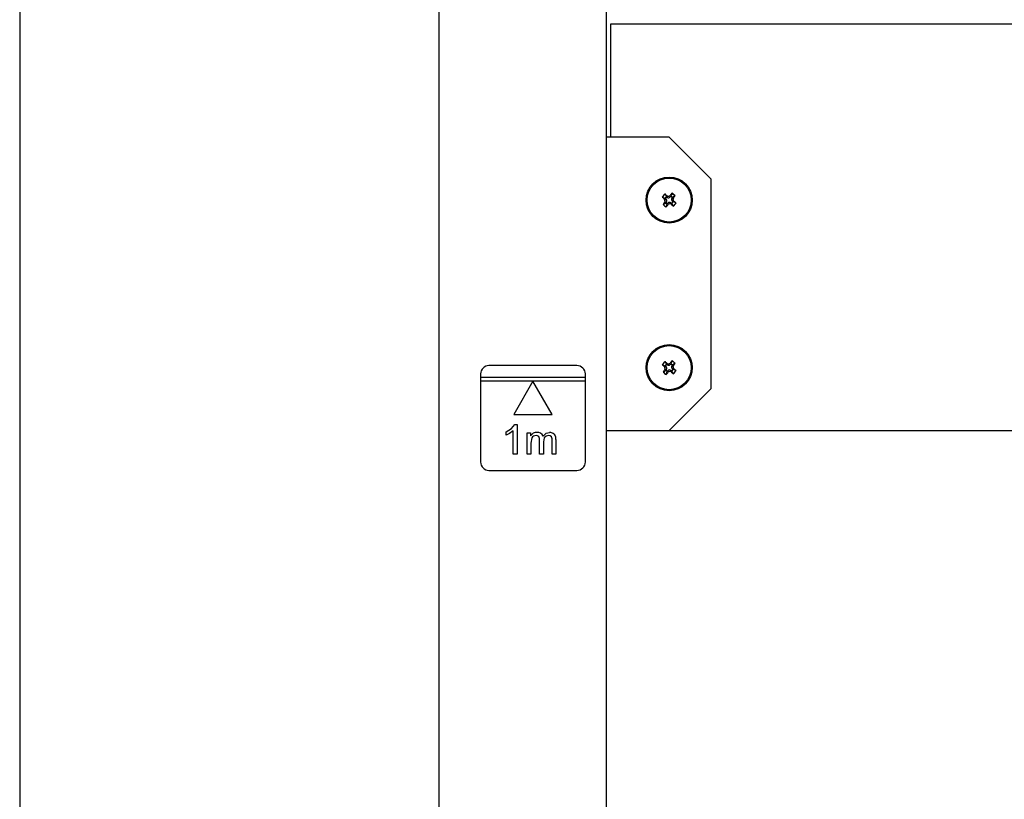
# Model space of a CAD drawing. Units: inches. Extents: x 29 to 180, y 48 to 249.
# Drawn here: x 34 to 58, y 161 to 179 of the extents above; entities that cross this region are included whole.
import ezdxf

# ---------------------------------------------------------------- set-up
doc = ezdxf.new("R2010")
doc.units = ezdxf.units.IN
doc.header["$MEASUREMENT"] = 0
doc.layers.add('Laag 1', color=7, linetype='Continuous')

# ---------------------------------------------------------------- blocks, each defined once
blk = doc.blocks.new('block 307')
at = {"layer": 'Laag 1', "color": 7, "lineweight": 25, "true_color": 0xffffff}
blk.add_lwpolyline([(47.714, 170.8), (47.714, 170.88)], dxfattribs=at)
blk = doc.blocks.new('block 308')
at = {"layer": 'Laag 1', "color": 7, "lineweight": 25, "true_color": 0xffffff}
blk.add_lwpolyline([(45.215, 170.8), (47.714, 170.8)], dxfattribs=at)
blk = doc.blocks.new('block 309')
at = {"layer": 'Laag 1', "color": 7, "lineweight": 25, "true_color": 0xffffff}
blk.add_lwpolyline([(47.714, 170.88), (45.215, 170.88)], dxfattribs=at)
blk = doc.blocks.new('block 310')
at = {"layer": 'Laag 1', "color": 7, "lineweight": 25, "true_color": 0xffffff}
blk.add_lwpolyline([(45.215, 170.88), (45.215, 170.8)], dxfattribs=at)
blk = doc.blocks.new('block 311')
at = {"layer": 'Laag 1', "color": 7, "lineweight": 25, "true_color": 0xffffff}
blk.add_lwpolyline([(46.008, 170), (46.92, 170)], dxfattribs=at)
blk = doc.blocks.new('block 312')
at = {"layer": 'Laag 1', "color": 7, "lineweight": 25, "true_color": 0xffffff}
blk.add_lwpolyline([(46.464, 170.79), (46.008, 170)], dxfattribs=at)
blk = doc.blocks.new('block 313')
at = {"layer": 'Laag 1', "color": 7, "lineweight": 25, "true_color": 0xffffff}
blk.add_lwpolyline([(46.92, 170), (46.464, 170.79)], dxfattribs=at)
blk = doc.blocks.new('block 314')
at = {"layer": 'Laag 1', "color": 7, "lineweight": 25, "true_color": 0xffffff}
blk.add_lwpolyline([(46.087, 169.051), (45.996, 169.051)], dxfattribs=at)
blk = doc.blocks.new('block 315')
at = {"layer": 'Laag 1', "color": 7, "lineweight": 25, "true_color": 0xffffff}
blk.add_lwpolyline([(45.996, 169.051), (45.996, 169.605)], dxfattribs=at)
blk = doc.blocks.new('block 316')
at = {"layer": 'Laag 1', "color": 7, "lineweight": 25, "true_color": 0xffffff}
blk.add_lwpolyline([(45.996, 169.605), (45.904, 169.541), (45.824, 169.505)], dxfattribs=at)
blk = doc.blocks.new('block 317')
at = {"layer": 'Laag 1', "color": 7, "lineweight": 25, "true_color": 0xffffff}
blk.add_lwpolyline([(45.824, 169.505), (45.824, 169.587)], dxfattribs=at)
blk = doc.blocks.new('block 318')
at = {"layer": 'Laag 1', "color": 7, "lineweight": 25, "true_color": 0xffffff}
blk.add_lwpolyline([(45.824, 169.587), (45.955, 169.667), (46.033, 169.76)], dxfattribs=at)
blk = doc.blocks.new('block 319')
at = {"layer": 'Laag 1', "color": 7, "lineweight": 25, "true_color": 0xffffff}
blk.add_lwpolyline([(46.033, 169.76), (46.087, 169.76)], dxfattribs=at)
blk = doc.blocks.new('block 320')
at = {"layer": 'Laag 1', "color": 7, "lineweight": 25, "true_color": 0xffffff}
blk.add_lwpolyline([(46.087, 169.76), (46.087, 169.051)], dxfattribs=at)
blk = doc.blocks.new('block 321')
at = {"layer": 'Laag 1', "color": 7, "lineweight": 25, "true_color": 0xffffff}
blk.add_lwpolyline([(46.414, 169.315), (46.414, 169.051)], dxfattribs=at)
blk = doc.blocks.new('block 322')
at = {"layer": 'Laag 1', "color": 7, "lineweight": 25, "true_color": 0xffffff}
blk.add_lwpolyline([(46.414, 169.051), (46.323, 169.051)], dxfattribs=at)
blk = doc.blocks.new('block 323')
at = {"layer": 'Laag 1', "color": 7, "lineweight": 25, "true_color": 0xffffff}
blk.add_lwpolyline([(46.323, 169.051), (46.323, 169.56)], dxfattribs=at)
blk = doc.blocks.new('block 324')
at = {"layer": 'Laag 1', "color": 7, "lineweight": 25, "true_color": 0xffffff}
blk.add_open_spline([(46.705, 169.48), (46.685, 169.538), (46.62, 169.577), (46.56, 169.569)], degree=3, dxfattribs=at)
blk = doc.blocks.new('block 325')
at = {"layer": 'Laag 1', "color": 7, "lineweight": 25, "true_color": 0xffffff}
blk.add_open_spline([(47.014, 169.399), (47.026, 169.48), (46.97, 169.555), (46.889, 169.567), (46.881, 169.569), (46.867, 169.569), (46.859, 169.569)], degree=3, knots=[0, 0, 0, 0, 1, 1, 1, 2, 2, 2, 2], dxfattribs=at)
blk = doc.blocks.new('block 326')
at = {"layer": 'Laag 1', "color": 7, "lineweight": 25, "true_color": 0xffffff}
blk.add_lwpolyline([(47.014, 169.399), (47.014, 169.051)], dxfattribs=at)
blk = doc.blocks.new('block 327')
at = {"layer": 'Laag 1', "color": 7, "lineweight": 25, "true_color": 0xffffff}
blk.add_lwpolyline([(46.923, 169.372), (46.92, 169.421), (46.903, 169.467), (46.873, 169.49), (46.835, 169.496)], dxfattribs=at)
blk = doc.blocks.new('block 328')
at = {"layer": 'Laag 1', "color": 7, "lineweight": 25, "true_color": 0xffffff}
blk.add_lwpolyline([(46.705, 169.48), (46.78, 169.551), (46.859, 169.569)], dxfattribs=at)
blk = doc.blocks.new('block 329')
at = {"layer": 'Laag 1', "color": 7, "lineweight": 25, "true_color": 0xffffff}
blk.add_lwpolyline([(46.623, 169.381), (46.62, 169.427), (46.602, 169.47), (46.573, 169.49), (46.537, 169.496)], dxfattribs=at)
blk = doc.blocks.new('block 330')
at = {"layer": 'Laag 1', "color": 7, "lineweight": 25, "true_color": 0xffffff}
blk.add_lwpolyline([(46.537, 169.496), (46.477, 169.481), (46.453, 169.462), (46.435, 169.437), (46.414, 169.315)], dxfattribs=at)
blk = doc.blocks.new('block 331')
at = {"layer": 'Laag 1', "color": 7, "lineweight": 25, "true_color": 0xffffff}
blk.add_open_spline([(46.56, 169.569), (46.502, 169.574), (46.434, 169.537), (46.407, 169.487)], degree=3, dxfattribs=at)
blk = doc.blocks.new('block 332')
at = {"layer": 'Laag 1', "color": 7, "lineweight": 25, "true_color": 0xffffff}
blk.add_lwpolyline([(46.405, 169.56), (46.405, 169.487)], dxfattribs=at)
blk = doc.blocks.new('block 333')
at = {"layer": 'Laag 1', "color": 7, "lineweight": 25, "true_color": 0xffffff}
blk.add_lwpolyline([(47.014, 169.051), (46.923, 169.051)], dxfattribs=at)
blk = doc.blocks.new('block 334')
at = {"layer": 'Laag 1', "color": 7, "lineweight": 25, "true_color": 0xffffff}
blk.add_lwpolyline([(46.623, 169.051), (46.623, 169.381)], dxfattribs=at)
blk = doc.blocks.new('block 335')
at = {"layer": 'Laag 1', "color": 7, "lineweight": 25, "true_color": 0xffffff}
blk.add_lwpolyline([(46.714, 169.051), (46.623, 169.051)], dxfattribs=at)
blk = doc.blocks.new('block 336')
at = {"layer": 'Laag 1', "color": 7, "lineweight": 25, "true_color": 0xffffff}
blk.add_lwpolyline([(46.923, 169.051), (46.923, 169.372)], dxfattribs=at)
blk = doc.blocks.new('block 337')
at = {"layer": 'Laag 1', "color": 7, "lineweight": 25, "true_color": 0xffffff}
blk.add_lwpolyline([(46.405, 169.487), (46.407, 169.487)], dxfattribs=at)
blk = doc.blocks.new('block 338')
at = {"layer": 'Laag 1', "color": 7, "lineweight": 25, "true_color": 0xffffff}
blk.add_lwpolyline([(46.323, 169.56), (46.405, 169.56)], dxfattribs=at)
blk = doc.blocks.new('block 339')
at = {"layer": 'Laag 1', "color": 7, "lineweight": 25, "true_color": 0xffffff}
blk.add_lwpolyline([(46.714, 169.346), (46.714, 169.051)], dxfattribs=at)
blk = doc.blocks.new('block 340')
at = {"layer": 'Laag 1', "color": 7, "lineweight": 25, "true_color": 0xffffff}
blk.add_lwpolyline([(46.835, 169.496), (46.776, 169.481), (46.733, 169.439), (46.714, 169.346)], dxfattribs=at)
blk = doc.blocks.new('block 341')
at = {"layer": 'Laag 1', "color": 7, "lineweight": 25, "true_color": 0xffffff}
blk.add_open_spline([(47.514, 168.665), (47.624, 168.665), (47.714, 168.754), (47.714, 168.865), (47.714, 168.865), (47.714, 168.865), (47.714, 168.865)], degree=3, knots=[0, 0, 0, 0, 1, 1, 1, 2, 2, 2, 2], dxfattribs=at)
blk = doc.blocks.new('block 342')
at = {"layer": 'Laag 1', "color": 7, "lineweight": 25, "true_color": 0xffffff}
blk.add_open_spline([(45.215, 168.865), (45.215, 168.754), (45.304, 168.665), (45.415, 168.665), (45.415, 168.665), (45.415, 168.665), (45.415, 168.665)], degree=3, knots=[0, 0, 0, 0, 1, 1, 1, 2, 2, 2, 2], dxfattribs=at)
blk = doc.blocks.new('block 343')
at = {"layer": 'Laag 1', "color": 7, "lineweight": 25, "true_color": 0xffffff}
blk.add_lwpolyline([(45.415, 168.665), (47.514, 168.665)], dxfattribs=at)
blk = doc.blocks.new('block 344')
at = {"layer": 'Laag 1', "color": 7, "lineweight": 25, "true_color": 0xffffff}
blk.add_lwpolyline([(47.714, 168.865), (47.714, 170.8)], dxfattribs=at)
blk = doc.blocks.new('block 345')
at = {"layer": 'Laag 1', "color": 7, "lineweight": 25, "true_color": 0xffffff}
blk.add_lwpolyline([(45.215, 170.8), (45.215, 168.865)], dxfattribs=at)
blk = doc.blocks.new('block 346')
at = {"layer": 'Laag 1', "color": 7, "lineweight": 25, "true_color": 0xffffff}
blk.add_lwpolyline([(47.514, 171.164), (45.415, 171.164)], dxfattribs=at)
blk = doc.blocks.new('block 347')
at = {"layer": 'Laag 1', "color": 7, "lineweight": 25, "true_color": 0xffffff}
blk.add_open_spline([(47.714, 170.964), (47.714, 171.074), (47.624, 171.164), (47.514, 171.164), (47.514, 171.164), (47.514, 171.164), (47.514, 171.164)], degree=3, knots=[0, 0, 0, 0, 1, 1, 1, 2, 2, 2, 2], dxfattribs=at)
blk = doc.blocks.new('block 348')
at = {"layer": 'Laag 1', "color": 7, "lineweight": 25, "true_color": 0xffffff}
blk.add_open_spline([(45.415, 171.164), (45.304, 171.164), (45.215, 171.074), (45.215, 170.964), (45.215, 170.964), (45.215, 170.964), (45.215, 170.964)], degree=3, knots=[0, 0, 0, 0, 1, 1, 1, 2, 2, 2, 2], dxfattribs=at)
blk = doc.blocks.new('block 349')
at = {"layer": 'Laag 1', "color": 7, "lineweight": 25, "true_color": 0xffffff}
blk.add_lwpolyline([(47.714, 170.88), (47.714, 170.964)], dxfattribs=at)
blk = doc.blocks.new('block 350')
at = {"layer": 'Laag 1', "color": 7, "lineweight": 25, "true_color": 0xffffff}
blk.add_lwpolyline([(45.215, 170.964), (45.215, 170.88)], dxfattribs=at)
blk = doc.blocks.new('block 395')
at = {"layer": 'Laag 1', "color": 7, "lineweight": 25, "true_color": 0xffffff}
blk.add_lwpolyline([(49.713, 169.616), (71.218, 169.616)], dxfattribs=at)
blk = doc.blocks.new('block 397')
at = {"layer": 'Laag 1', "color": 7, "lineweight": 25, "true_color": 0xffffff}
blk.add_lwpolyline([(48.314, 179.312), (48.314, 176.613)], dxfattribs=at)
blk = doc.blocks.new('block 398')
at = {"layer": 'Laag 1', "color": 7, "lineweight": 25, "true_color": 0xffffff}
blk.add_lwpolyline([(78.102, 179.312), (48.314, 179.312)], dxfattribs=at)
blk = doc.blocks.new('block 402')
at = {"layer": 'Laag 1', "color": 7, "lineweight": 25, "true_color": 0xffffff}
blk.add_open_spline([(49.813, 171.115), (49.813, 171.17), (49.768, 171.215), (49.713, 171.215), (49.658, 171.215), (49.613, 171.17), (49.613, 171.115), (49.613, 171.06), (49.658, 171.015), (49.713, 171.015), (49.768, 171.015), (49.813, 171.06), (49.813, 171.115), (49.813, 171.115), (49.813, 171.115), (49.813, 171.115), (49.813, 171.115), (49.813, 171.115), (49.813, 171.115)], degree=3, knots=[0, 0, 0, 0, 1, 1, 1, 2, 2, 2, 3, 3, 3, 4, 4, 4, 5, 5, 5, 6, 6, 6, 6], dxfattribs=at)
blk = doc.blocks.new('block 403')
at = {"layer": 'Laag 1', "color": 7, "lineweight": 25, "true_color": 0xffffff}
blk.add_open_spline([(49.813, 175.113), (49.813, 175.169), (49.768, 175.213), (49.713, 175.213), (49.658, 175.213), (49.613, 175.169), (49.613, 175.113), (49.613, 175.058), (49.658, 175.014), (49.713, 175.014), (49.768, 175.014), (49.813, 175.058), (49.813, 175.113), (49.813, 175.113), (49.813, 175.113), (49.813, 175.113), (49.813, 175.113), (49.813, 175.113), (49.813, 175.113)], degree=3, knots=[0, 0, 0, 0, 1, 1, 1, 2, 2, 2, 3, 3, 3, 4, 4, 4, 5, 5, 5, 6, 6, 6, 6], dxfattribs=at)
blk = doc.blocks.new('block 446')
at = {"layer": 'Laag 1', "color": 7, "lineweight": 25, "true_color": 0xffffff}
blk.add_open_spline([(49.67, 175.18), (49.691, 175.162), (49.723, 175.166), (49.74, 175.188), (49.74, 175.188), (49.74, 175.188), (49.74, 175.188)], degree=3, knots=[0, 0, 0, 0, 1, 1, 1, 2, 2, 2, 2], dxfattribs=at)
blk = doc.blocks.new('block 447')
at = {"layer": 'Laag 1', "color": 7, "lineweight": 25, "true_color": 0xffffff}
blk.add_open_spline([(49.666, 175.215), (49.687, 175.199), (49.719, 175.202), (49.736, 175.223)], degree=3, dxfattribs=at)
blk = doc.blocks.new('block 448')
at = {"layer": 'Laag 1', "color": 7, "lineweight": 25, "true_color": 0xffffff}
blk.add_open_spline([(49.608, 175.26), (49.592, 175.241), (49.562, 175.203), (49.547, 175.183)], degree=3, dxfattribs=at)
blk = doc.blocks.new('block 449')
at = {"layer": 'Laag 1', "color": 7, "lineweight": 25, "true_color": 0xffffff}
blk.add_open_spline([(49.547, 175.183), (49.561, 175.171), (49.589, 175.148), (49.603, 175.136)], degree=3, dxfattribs=at)
blk = doc.blocks.new('block 450')
at = {"layer": 'Laag 1', "color": 7, "lineweight": 25, "true_color": 0xffffff}
blk.add_open_spline([(49.611, 175.066), (49.628, 175.088), (49.624, 175.119), (49.603, 175.136)], degree=3, dxfattribs=at)
blk = doc.blocks.new('block 451')
at = {"layer": 'Laag 1', "color": 7, "lineweight": 25, "true_color": 0xffffff}
blk.add_open_spline([(49.611, 175.066), (49.6, 175.052), (49.578, 175.023), (49.567, 175.008)], degree=3, dxfattribs=at)
blk = doc.blocks.new('block 452')
at = {"layer": 'Laag 1', "color": 7, "lineweight": 25, "true_color": 0xffffff}
blk.add_open_spline([(49.567, 175.008), (49.586, 174.992), (49.624, 174.962), (49.643, 174.947)], degree=3, dxfattribs=at)
blk = doc.blocks.new('block 453')
at = {"layer": 'Laag 1', "color": 7, "lineweight": 25, "true_color": 0xffffff}
blk.add_open_spline([(49.643, 174.947), (49.655, 174.961), (49.678, 174.99), (49.69, 175.004)], degree=3, dxfattribs=at)
blk = doc.blocks.new('block 454')
at = {"layer": 'Laag 1', "color": 7, "lineweight": 25, "true_color": 0xffffff}
blk.add_open_spline([(49.76, 175.012), (49.738, 175.028), (49.707, 175.025), (49.69, 175.004)], degree=3, dxfattribs=at)
blk = doc.blocks.new('block 455')
at = {"layer": 'Laag 1', "color": 7, "lineweight": 25, "true_color": 0xffffff}
blk.add_open_spline([(49.76, 175.012), (49.774, 175), (49.804, 174.978), (49.818, 174.967)], degree=3, dxfattribs=at)
blk = doc.blocks.new('block 456')
at = {"layer": 'Laag 1', "color": 7, "lineweight": 25, "true_color": 0xffffff}
blk.add_open_spline([(49.818, 174.967), (49.834, 174.986), (49.864, 175.024), (49.879, 175.044)], degree=3, dxfattribs=at)
blk = doc.blocks.new('block 457')
at = {"layer": 'Laag 1', "color": 7, "lineweight": 25, "true_color": 0xffffff}
blk.add_open_spline([(49.879, 175.044), (49.865, 175.056), (49.837, 175.079), (49.823, 175.091)], degree=3, dxfattribs=at)
blk = doc.blocks.new('block 458')
at = {"layer": 'Laag 1', "color": 7, "lineweight": 25, "true_color": 0xffffff}
blk.add_open_spline([(49.815, 175.16), (49.798, 175.139), (49.802, 175.108), (49.823, 175.091)], degree=3, dxfattribs=at)
blk = doc.blocks.new('block 459')
at = {"layer": 'Laag 1', "color": 7, "lineweight": 25, "true_color": 0xffffff}
blk.add_open_spline([(49.815, 175.16), (49.826, 175.175), (49.848, 175.204), (49.859, 175.219)], degree=3, dxfattribs=at)
blk = doc.blocks.new('block 460')
at = {"layer": 'Laag 1', "color": 7, "lineweight": 25, "true_color": 0xffffff}
blk.add_open_spline([(49.859, 175.219), (49.84, 175.235), (49.802, 175.265), (49.782, 175.28)], degree=3, dxfattribs=at)
blk = doc.blocks.new('block 461')
at = {"layer": 'Laag 1', "color": 7, "lineweight": 25, "true_color": 0xffffff}
blk.add_open_spline([(49.782, 175.28), (49.771, 175.266), (49.747, 175.237), (49.736, 175.223)], degree=3, dxfattribs=at)
blk = doc.blocks.new('block 462')
at = {"layer": 'Laag 1', "color": 7, "lineweight": 25, "true_color": 0xffffff}
blk.add_open_spline([(49.666, 175.215), (49.651, 175.226), (49.622, 175.249), (49.608, 175.26)], degree=3, dxfattribs=at)
blk = doc.blocks.new('block 463')
at = {"layer": 'Laag 1', "color": 7, "lineweight": 25, "true_color": 0xffffff}
blk.add_open_spline([(50.238, 175.113), (50.238, 175.403), (50.003, 175.638), (49.713, 175.638), (49.423, 175.638), (49.188, 175.403), (49.188, 175.113), (49.188, 174.824), (49.423, 174.589), (49.713, 174.589), (50.003, 174.589), (50.238, 174.824), (50.238, 175.113), (50.238, 175.113), (50.238, 175.113), (50.238, 175.113), (50.238, 175.113), (50.238, 175.113), (50.238, 175.113)], degree=3, knots=[0, 0, 0, 0, 1, 1, 1, 2, 2, 2, 3, 3, 3, 4, 4, 4, 5, 5, 5, 6, 6, 6, 6], dxfattribs=at)
blk = doc.blocks.new('block 464')
at = {"layer": 'Laag 1', "color": 7, "lineweight": 25, "true_color": 0xffffff}
blk.add_open_spline([(49.779, 175.157), (49.762, 175.135), (49.765, 175.104), (49.787, 175.087), (49.787, 175.087), (49.787, 175.087), (49.787, 175.086)], degree=3, knots=[0, 0, 0, 0, 1, 1, 1, 2, 2, 2, 2], dxfattribs=at)
blk = doc.blocks.new('block 465')
at = {"layer": 'Laag 1', "color": 7, "lineweight": 25, "true_color": 0xffffff}
blk.add_open_spline([(49.647, 175.07), (49.664, 175.092), (49.66, 175.123), (49.639, 175.14), (49.639, 175.14), (49.639, 175.14), (49.639, 175.141)], degree=3, knots=[0, 0, 0, 0, 1, 1, 1, 2, 2, 2, 2], dxfattribs=at)
blk = doc.blocks.new('block 466')
at = {"layer": 'Laag 1', "color": 7, "lineweight": 25, "true_color": 0xffffff}
blk.add_open_spline([(49.756, 175.047), (49.734, 175.065), (49.703, 175.061), (49.686, 175.039), (49.686, 175.039), (49.686, 175.039), (49.686, 175.039)], degree=3, knots=[0, 0, 0, 0, 1, 1, 1, 2, 2, 2, 2], dxfattribs=at)
blk = doc.blocks.new('block 467')
at = {"layer": 'Laag 1', "color": 7, "lineweight": 25, "true_color": 0xffffff}
blk.add_lwpolyline([(49.879, 175.044), (49.807, 175.071)], dxfattribs=at)
blk = doc.blocks.new('block 468')
at = {"layer": 'Laag 1', "color": 7, "lineweight": 25, "true_color": 0xffffff}
blk.add_lwpolyline([(49.807, 175.071), (49.787, 175.086)], dxfattribs=at)
blk = doc.blocks.new('block 469')
at = {"layer": 'Laag 1', "color": 7, "lineweight": 25, "true_color": 0xffffff}
blk.add_lwpolyline([(49.567, 175.008), (49.631, 175.051)], dxfattribs=at)
blk = doc.blocks.new('block 470')
at = {"layer": 'Laag 1', "color": 7, "lineweight": 25, "true_color": 0xffffff}
blk.add_lwpolyline([(49.647, 175.07), (49.631, 175.051)], dxfattribs=at)
blk = doc.blocks.new('block 471')
at = {"layer": 'Laag 1', "color": 7, "lineweight": 25, "true_color": 0xffffff}
blk.add_lwpolyline([(49.608, 175.26), (49.65, 175.195)], dxfattribs=at)
blk = doc.blocks.new('block 472')
at = {"layer": 'Laag 1', "color": 7, "lineweight": 25, "true_color": 0xffffff}
blk.add_lwpolyline([(49.67, 175.18), (49.65, 175.195)], dxfattribs=at)
blk = doc.blocks.new('block 473')
at = {"layer": 'Laag 1', "color": 7, "lineweight": 25, "true_color": 0xffffff}
blk.add_lwpolyline([(49.859, 175.219), (49.795, 175.176)], dxfattribs=at)
blk = doc.blocks.new('block 474')
at = {"layer": 'Laag 1', "color": 7, "lineweight": 25, "true_color": 0xffffff}
blk.add_lwpolyline([(49.779, 175.157), (49.795, 175.176)], dxfattribs=at)
blk = doc.blocks.new('block 475')
at = {"layer": 'Laag 1', "color": 7, "lineweight": 25, "true_color": 0xffffff}
blk.add_lwpolyline([(49.782, 175.28), (49.755, 175.207)], dxfattribs=at)
blk = doc.blocks.new('block 476')
at = {"layer": 'Laag 1', "color": 7, "lineweight": 25, "true_color": 0xffffff}
blk.add_lwpolyline([(49.755, 175.207), (49.74, 175.188)], dxfattribs=at)
blk = doc.blocks.new('block 477')
at = {"layer": 'Laag 1', "color": 7, "lineweight": 25, "true_color": 0xffffff}
blk.add_lwpolyline([(49.818, 174.967), (49.776, 175.032)], dxfattribs=at)
blk = doc.blocks.new('block 478')
at = {"layer": 'Laag 1', "color": 7, "lineweight": 25, "true_color": 0xffffff}
blk.add_lwpolyline([(49.756, 175.047), (49.776, 175.032)], dxfattribs=at)
blk = doc.blocks.new('block 479')
at = {"layer": 'Laag 1', "color": 7, "lineweight": 25, "true_color": 0xffffff}
blk.add_lwpolyline([(49.547, 175.183), (49.619, 175.156)], dxfattribs=at)
blk = doc.blocks.new('block 480')
at = {"layer": 'Laag 1', "color": 7, "lineweight": 25, "true_color": 0xffffff}
blk.add_lwpolyline([(49.619, 175.156), (49.639, 175.141)], dxfattribs=at)
blk = doc.blocks.new('block 481')
at = {"layer": 'Laag 1', "color": 7, "lineweight": 25, "true_color": 0xffffff}
blk.add_lwpolyline([(49.643, 174.947), (49.67, 175.02)], dxfattribs=at)
blk = doc.blocks.new('block 482')
at = {"layer": 'Laag 1', "color": 7, "lineweight": 25, "true_color": 0xffffff}
blk.add_lwpolyline([(49.67, 175.02), (49.686, 175.039)], dxfattribs=at)
blk = doc.blocks.new('block 483')
at = {"layer": 'Laag 1', "color": 7, "lineweight": 25, "true_color": 0xffffff}
blk.add_lwpolyline([(49.776, 175.032), (49.807, 175.071)], dxfattribs=at)
blk = doc.blocks.new('block 484')
at = {"layer": 'Laag 1', "color": 7, "lineweight": 25, "true_color": 0xffffff}
blk.add_lwpolyline([(49.795, 175.176), (49.755, 175.207)], dxfattribs=at)
blk = doc.blocks.new('block 485')
at = {"layer": 'Laag 1', "color": 7, "lineweight": 25, "true_color": 0xffffff}
blk.add_lwpolyline([(49.631, 175.051), (49.67, 175.02)], dxfattribs=at)
blk = doc.blocks.new('block 486')
at = {"layer": 'Laag 1', "color": 7, "lineweight": 25, "true_color": 0xffffff}
blk.add_lwpolyline([(49.65, 175.195), (49.619, 175.156)], dxfattribs=at)
blk = doc.blocks.new('block 487')
at = {"layer": 'Laag 1', "color": 7, "lineweight": 25, "true_color": 0xffffff}
blk.add_open_spline([(50.263, 175.113), (50.263, 175.417), (50.017, 175.663), (49.713, 175.663), (49.409, 175.663), (49.163, 175.417), (49.163, 175.113), (49.163, 174.81), (49.409, 174.564), (49.713, 174.564), (50.017, 174.564), (50.263, 174.81), (50.263, 175.113), (50.263, 175.113), (50.263, 175.113), (50.263, 175.113), (50.263, 175.113), (50.263, 175.113), (50.263, 175.113)], degree=3, knots=[0, 0, 0, 0, 1, 1, 1, 2, 2, 2, 3, 3, 3, 4, 4, 4, 5, 5, 5, 6, 6, 6, 6], dxfattribs=at)
blk = doc.blocks.new('block 568')
at = {"layer": 'Laag 1', "color": 7, "lineweight": 25, "true_color": 0xffffff}
blk.add_open_spline([(49.608, 171.261), (49.592, 171.242), (49.562, 171.204), (49.547, 171.184)], degree=3, dxfattribs=at)
blk = doc.blocks.new('block 569')
at = {"layer": 'Laag 1', "color": 7, "lineweight": 25, "true_color": 0xffffff}
blk.add_open_spline([(49.547, 171.184), (49.561, 171.173), (49.589, 171.15), (49.603, 171.138)], degree=3, dxfattribs=at)
blk = doc.blocks.new('block 570')
at = {"layer": 'Laag 1', "color": 7, "lineweight": 25, "true_color": 0xffffff}
blk.add_open_spline([(49.611, 171.068), (49.628, 171.089), (49.624, 171.121), (49.603, 171.138)], degree=3, dxfattribs=at)
blk = doc.blocks.new('block 571')
at = {"layer": 'Laag 1', "color": 7, "lineweight": 25, "true_color": 0xffffff}
blk.add_open_spline([(49.611, 171.068), (49.6, 171.053), (49.578, 171.024), (49.567, 171.01)], degree=3, dxfattribs=at)
blk = doc.blocks.new('block 572')
at = {"layer": 'Laag 1', "color": 7, "lineweight": 25, "true_color": 0xffffff}
blk.add_open_spline([(49.567, 171.01), (49.586, 170.994), (49.624, 170.964), (49.643, 170.949)], degree=3, dxfattribs=at)
blk = doc.blocks.new('block 573')
at = {"layer": 'Laag 1', "color": 7, "lineweight": 25, "true_color": 0xffffff}
blk.add_open_spline([(49.643, 170.949), (49.655, 170.963), (49.678, 170.991), (49.69, 171.005)], degree=3, dxfattribs=at)
blk = doc.blocks.new('block 574')
at = {"layer": 'Laag 1', "color": 7, "lineweight": 25, "true_color": 0xffffff}
blk.add_open_spline([(49.76, 171.013), (49.738, 171.03), (49.707, 171.026), (49.69, 171.005)], degree=3, dxfattribs=at)
blk = doc.blocks.new('block 575')
at = {"layer": 'Laag 1', "color": 7, "lineweight": 25, "true_color": 0xffffff}
blk.add_open_spline([(49.76, 171.013), (49.774, 171.002), (49.804, 170.98), (49.818, 170.969)], degree=3, dxfattribs=at)
blk = doc.blocks.new('block 576')
at = {"layer": 'Laag 1', "color": 7, "lineweight": 25, "true_color": 0xffffff}
blk.add_open_spline([(49.818, 170.969), (49.834, 170.988), (49.864, 171.026), (49.879, 171.045)], degree=3, dxfattribs=at)
blk = doc.blocks.new('block 577')
at = {"layer": 'Laag 1', "color": 7, "lineweight": 25, "true_color": 0xffffff}
blk.add_open_spline([(49.879, 171.045), (49.865, 171.057), (49.837, 171.081), (49.823, 171.092)], degree=3, dxfattribs=at)
blk = doc.blocks.new('block 578')
at = {"layer": 'Laag 1', "color": 7, "lineweight": 25, "true_color": 0xffffff}
blk.add_open_spline([(49.815, 171.162), (49.798, 171.141), (49.802, 171.109), (49.823, 171.092)], degree=3, dxfattribs=at)
blk = doc.blocks.new('block 579')
at = {"layer": 'Laag 1', "color": 7, "lineweight": 25, "true_color": 0xffffff}
blk.add_open_spline([(49.815, 171.162), (49.826, 171.177), (49.848, 171.206), (49.859, 171.22)], degree=3, dxfattribs=at)
blk = doc.blocks.new('block 580')
at = {"layer": 'Laag 1', "color": 7, "lineweight": 25, "true_color": 0xffffff}
blk.add_open_spline([(49.859, 171.22), (49.84, 171.236), (49.802, 171.266), (49.782, 171.281)], degree=3, dxfattribs=at)
blk = doc.blocks.new('block 581')
at = {"layer": 'Laag 1', "color": 7, "lineweight": 25, "true_color": 0xffffff}
blk.add_open_spline([(49.782, 171.281), (49.771, 171.267), (49.747, 171.239), (49.736, 171.225)], degree=3, dxfattribs=at)
blk = doc.blocks.new('block 582')
at = {"layer": 'Laag 1', "color": 7, "lineweight": 25, "true_color": 0xffffff}
blk.add_open_spline([(49.666, 171.217), (49.687, 171.2), (49.719, 171.204), (49.736, 171.225)], degree=3, dxfattribs=at)
blk = doc.blocks.new('block 583')
at = {"layer": 'Laag 1', "color": 7, "lineweight": 25, "true_color": 0xffffff}
blk.add_open_spline([(49.666, 171.217), (49.651, 171.228), (49.622, 171.25), (49.608, 171.261)], degree=3, dxfattribs=at)
blk = doc.blocks.new('block 584')
at = {"layer": 'Laag 1', "color": 7, "lineweight": 25, "true_color": 0xffffff}
blk.add_open_spline([(50.238, 171.115), (50.238, 171.405), (50.003, 171.64), (49.713, 171.64), (49.423, 171.64), (49.188, 171.405), (49.188, 171.115), (49.188, 170.825), (49.423, 170.59), (49.713, 170.59), (50.003, 170.59), (50.238, 170.825), (50.238, 171.115), (50.238, 171.115), (50.238, 171.115), (50.238, 171.115), (50.238, 171.115), (50.238, 171.115), (50.238, 171.115)], degree=3, knots=[0, 0, 0, 0, 1, 1, 1, 2, 2, 2, 3, 3, 3, 4, 4, 4, 5, 5, 5, 6, 6, 6, 6], dxfattribs=at)
blk = doc.blocks.new('block 585')
at = {"layer": 'Laag 1', "color": 7, "lineweight": 25, "true_color": 0xffffff}
blk.add_open_spline([(49.67, 171.181), (49.691, 171.164), (49.723, 171.168), (49.74, 171.189), (49.74, 171.189), (49.74, 171.189), (49.74, 171.189)], degree=3, knots=[0, 0, 0, 0, 1, 1, 1, 2, 2, 2, 2], dxfattribs=at)
blk = doc.blocks.new('block 586')
at = {"layer": 'Laag 1', "color": 7, "lineweight": 25, "true_color": 0xffffff}
blk.add_open_spline([(49.779, 171.158), (49.762, 171.137), (49.765, 171.105), (49.787, 171.088), (49.787, 171.088), (49.787, 171.088), (49.787, 171.088)], degree=3, knots=[0, 0, 0, 0, 1, 1, 1, 2, 2, 2, 2], dxfattribs=at)
blk = doc.blocks.new('block 587')
at = {"layer": 'Laag 1', "color": 7, "lineweight": 25, "true_color": 0xffffff}
blk.add_open_spline([(49.647, 171.072), (49.664, 171.094), (49.66, 171.125), (49.639, 171.142), (49.639, 171.142), (49.639, 171.142), (49.639, 171.142)], degree=3, knots=[0, 0, 0, 0, 1, 1, 1, 2, 2, 2, 2], dxfattribs=at)
blk = doc.blocks.new('block 588')
at = {"layer": 'Laag 1', "color": 7, "lineweight": 25, "true_color": 0xffffff}
blk.add_open_spline([(49.756, 171.049), (49.734, 171.066), (49.703, 171.063), (49.686, 171.041), (49.686, 171.041), (49.686, 171.041), (49.686, 171.041)], degree=3, knots=[0, 0, 0, 0, 1, 1, 1, 2, 2, 2, 2], dxfattribs=at)
blk = doc.blocks.new('block 589')
at = {"layer": 'Laag 1', "color": 7, "lineweight": 25, "true_color": 0xffffff}
blk.add_lwpolyline([(49.547, 171.184), (49.619, 171.158)], dxfattribs=at)
blk = doc.blocks.new('block 590')
at = {"layer": 'Laag 1', "color": 7, "lineweight": 25, "true_color": 0xffffff}
blk.add_lwpolyline([(49.619, 171.158), (49.639, 171.142)], dxfattribs=at)
blk = doc.blocks.new('block 591')
at = {"layer": 'Laag 1', "color": 7, "lineweight": 25, "true_color": 0xffffff}
blk.add_lwpolyline([(49.567, 171.01), (49.631, 171.052)], dxfattribs=at)
blk = doc.blocks.new('block 592')
at = {"layer": 'Laag 1', "color": 7, "lineweight": 25, "true_color": 0xffffff}
blk.add_lwpolyline([(49.647, 171.072), (49.631, 171.052)], dxfattribs=at)
blk = doc.blocks.new('block 593')
at = {"layer": 'Laag 1', "color": 7, "lineweight": 25, "true_color": 0xffffff}
blk.add_lwpolyline([(49.818, 170.969), (49.776, 171.033)], dxfattribs=at)
blk = doc.blocks.new('block 594')
at = {"layer": 'Laag 1', "color": 7, "lineweight": 25, "true_color": 0xffffff}
blk.add_lwpolyline([(49.756, 171.049), (49.776, 171.033)], dxfattribs=at)
blk = doc.blocks.new('block 595')
at = {"layer": 'Laag 1', "color": 7, "lineweight": 25, "true_color": 0xffffff}
blk.add_lwpolyline([(49.859, 171.22), (49.795, 171.178)], dxfattribs=at)
blk = doc.blocks.new('block 596')
at = {"layer": 'Laag 1', "color": 7, "lineweight": 25, "true_color": 0xffffff}
blk.add_lwpolyline([(49.779, 171.158), (49.795, 171.178)], dxfattribs=at)
blk = doc.blocks.new('block 597')
at = {"layer": 'Laag 1', "color": 7, "lineweight": 25, "true_color": 0xffffff}
blk.add_lwpolyline([(49.879, 171.045), (49.807, 171.072)], dxfattribs=at)
blk = doc.blocks.new('block 598')
at = {"layer": 'Laag 1', "color": 7, "lineweight": 25, "true_color": 0xffffff}
blk.add_lwpolyline([(49.807, 171.072), (49.787, 171.088)], dxfattribs=at)
blk = doc.blocks.new('block 599')
at = {"layer": 'Laag 1', "color": 7, "lineweight": 25, "true_color": 0xffffff}
blk.add_lwpolyline([(49.782, 171.281), (49.755, 171.209)], dxfattribs=at)
blk = doc.blocks.new('block 600')
at = {"layer": 'Laag 1', "color": 7, "lineweight": 25, "true_color": 0xffffff}
blk.add_lwpolyline([(49.755, 171.209), (49.74, 171.189)], dxfattribs=at)
blk = doc.blocks.new('block 601')
at = {"layer": 'Laag 1', "color": 7, "lineweight": 25, "true_color": 0xffffff}
blk.add_lwpolyline([(49.608, 171.261), (49.65, 171.197)], dxfattribs=at)
blk = doc.blocks.new('block 602')
at = {"layer": 'Laag 1', "color": 7, "lineweight": 25, "true_color": 0xffffff}
blk.add_lwpolyline([(49.67, 171.181), (49.65, 171.197)], dxfattribs=at)
blk = doc.blocks.new('block 603')
at = {"layer": 'Laag 1', "color": 7, "lineweight": 25, "true_color": 0xffffff}
blk.add_lwpolyline([(49.643, 170.949), (49.67, 171.021)], dxfattribs=at)
blk = doc.blocks.new('block 604')
at = {"layer": 'Laag 1', "color": 7, "lineweight": 25, "true_color": 0xffffff}
blk.add_lwpolyline([(49.67, 171.021), (49.686, 171.041)], dxfattribs=at)
blk = doc.blocks.new('block 605')
at = {"layer": 'Laag 1', "color": 7, "lineweight": 25, "true_color": 0xffffff}
blk.add_lwpolyline([(49.795, 171.178), (49.755, 171.209)], dxfattribs=at)
blk = doc.blocks.new('block 606')
at = {"layer": 'Laag 1', "color": 7, "lineweight": 25, "true_color": 0xffffff}
blk.add_lwpolyline([(49.65, 171.197), (49.619, 171.158)], dxfattribs=at)
blk = doc.blocks.new('block 607')
at = {"layer": 'Laag 1', "color": 7, "lineweight": 25, "true_color": 0xffffff}
blk.add_lwpolyline([(49.631, 171.052), (49.67, 171.021)], dxfattribs=at)
blk = doc.blocks.new('block 608')
at = {"layer": 'Laag 1', "color": 7, "lineweight": 25, "true_color": 0xffffff}
blk.add_lwpolyline([(49.776, 171.033), (49.807, 171.072)], dxfattribs=at)
blk = doc.blocks.new('block 609')
at = {"layer": 'Laag 1', "color": 7, "lineweight": 25, "true_color": 0xffffff}
blk.add_open_spline([(50.263, 171.115), (50.263, 171.419), (50.017, 171.665), (49.713, 171.665), (49.409, 171.665), (49.163, 171.419), (49.163, 171.115), (49.163, 170.811), (49.409, 170.565), (49.713, 170.565), (50.017, 170.565), (50.263, 170.811), (50.263, 171.115), (50.263, 171.115), (50.263, 171.115), (50.263, 171.115), (50.263, 171.115), (50.263, 171.115), (50.263, 171.115)], degree=3, knots=[0, 0, 0, 0, 1, 1, 1, 2, 2, 2, 3, 3, 3, 4, 4, 4, 5, 5, 5, 6, 6, 6, 6], dxfattribs=at)
blk = doc.blocks.new('block 918')
at = {"layer": 'Laag 1', "color": 7, "lineweight": 25, "true_color": 0xffffff}
blk.add_lwpolyline([(50.713, 175.613), (49.713, 176.613)], dxfattribs=at)
blk = doc.blocks.new('block 919')
at = {"layer": 'Laag 1', "color": 7, "lineweight": 25, "true_color": 0xffffff}
blk.add_lwpolyline([(50.713, 170.615), (50.713, 175.613)], dxfattribs=at)
blk = doc.blocks.new('block 920')
at = {"layer": 'Laag 1', "color": 7, "lineweight": 25, "true_color": 0xffffff}
blk.add_lwpolyline([(49.713, 169.616), (50.713, 170.615)], dxfattribs=at)
blk = doc.blocks.new('block 921')
at = {"layer": 'Laag 1', "color": 7, "lineweight": 25, "true_color": 0xffffff}
blk.add_lwpolyline([(48.213, 169.616), (49.713, 169.616)], dxfattribs=at)
blk = doc.blocks.new('block 922')
at = {"layer": 'Laag 1', "color": 7, "lineweight": 25, "true_color": 0xffffff}
blk.add_lwpolyline([(49.713, 176.613), (48.213, 176.613)], dxfattribs=at)
blk = doc.blocks.new('block 992')
at = {"layer": 'Laag 1', "color": 7, "lineweight": 25, "true_color": 0xffffff}
blk.add_lwpolyline([(48.213, 184.875), (48.213, 157.086)], dxfattribs=at)
blk = doc.blocks.new('block 997')
at = {"layer": 'Laag 1', "color": 7, "lineweight": 25, "true_color": 0xffffff}
blk.add_lwpolyline([(44.215, 184.875), (44.215, 76.417)], dxfattribs=at)
blk = doc.blocks.new('block 1012')
at = {"layer": 'Laag 1', "color": 7, "lineweight": 25, "true_color": 0xffffff}
blk.add_lwpolyline([(34.219, 188.873), (34.219, 70.919)], dxfattribs=at)
blk = doc.blocks.new('block 1007')
at = {"layer": 'Laag 1'}
blk.add_blockref('block 1012', (0, 0), dxfattribs=at)
blk = doc.blocks.new('block 1006')
at = {"layer": 'Laag 1'}
blk.add_blockref('block 1007', (0, 0), dxfattribs=at)
blk = doc.blocks.new('block 2')
at = {"layer": 'Laag 1'}
for name in ['block 1006', 'block 997', 'block 992', 'block 397', 'block 398', 'block 922', 'block 918', 'block 487', 'block 463', 'block 919', 'block 448', 'block 462', 'block 471', 'block 461', 'block 475', 'block 460', 'block 449', 'block 479', 'block 451', 'block 469', 'block 452', 'block 450', 'block 403', 'block 486', 'block 480', 'block 470', 'block 485', 'block 465', 'block 481', 'block 472', 'block 447', 'block 446', 'block 482', 'block 466', 'block 454', 'block 476', 'block 484', 'block 478', 'block 455', 'block 464', 'block 483', 'block 477', 'block 474', 'block 468', 'block 473', 'block 458', 'block 467', 'block 459', 'block 456', 'block 457', 'block 453', 'block 609', 'block 584', 'block 568', 'block 583', 'block 601', 'block 581', 'block 599', 'block 580', 'block 348', 'block 346', 'block 347', 'block 569', 'block 589', 'block 571', 'block 591', 'block 570', 'block 402', 'block 606', 'block 590', 'block 592', 'block 607', 'block 587', 'block 603', 'block 602', 'block 582', 'block 585', 'block 604', 'block 588', 'block 574', 'block 600', 'block 605', 'block 594', 'block 575', 'block 586', 'block 608', 'block 593', 'block 596', 'block 598', 'block 595', 'block 578', 'block 597', 'block 579', 'block 576', 'block 577', 'block 350', 'block 309', 'block 310', 'block 308', 'block 345', 'block 312', 'block 313', 'block 349', 'block 307', 'block 344', 'block 572', 'block 573', 'block 920', 'block 311', 'block 318', 'block 316', 'block 315', 'block 319', 'block 320', 'block 921', 'block 395', 'block 317', 'block 323', 'block 338', 'block 332', 'block 337', 'block 331', 'block 330', 'block 329', 'block 324', 'block 334', 'block 328', 'block 340', 'block 327', 'block 325', 'block 336', 'block 326', 'block 321', 'block 339', 'block 314', 'block 322', 'block 335', 'block 333', 'block 342', 'block 343', 'block 341']:
    blk.add_blockref(name, (0, 0), dxfattribs=at)

msp = doc.modelspace()

# ---------------------------------------------------------------- block references
at = {"layer": 'Laag 1'}
msp.add_blockref('block 2', (0, 0), dxfattribs=at)

doc.saveas('drawing.dxf')
